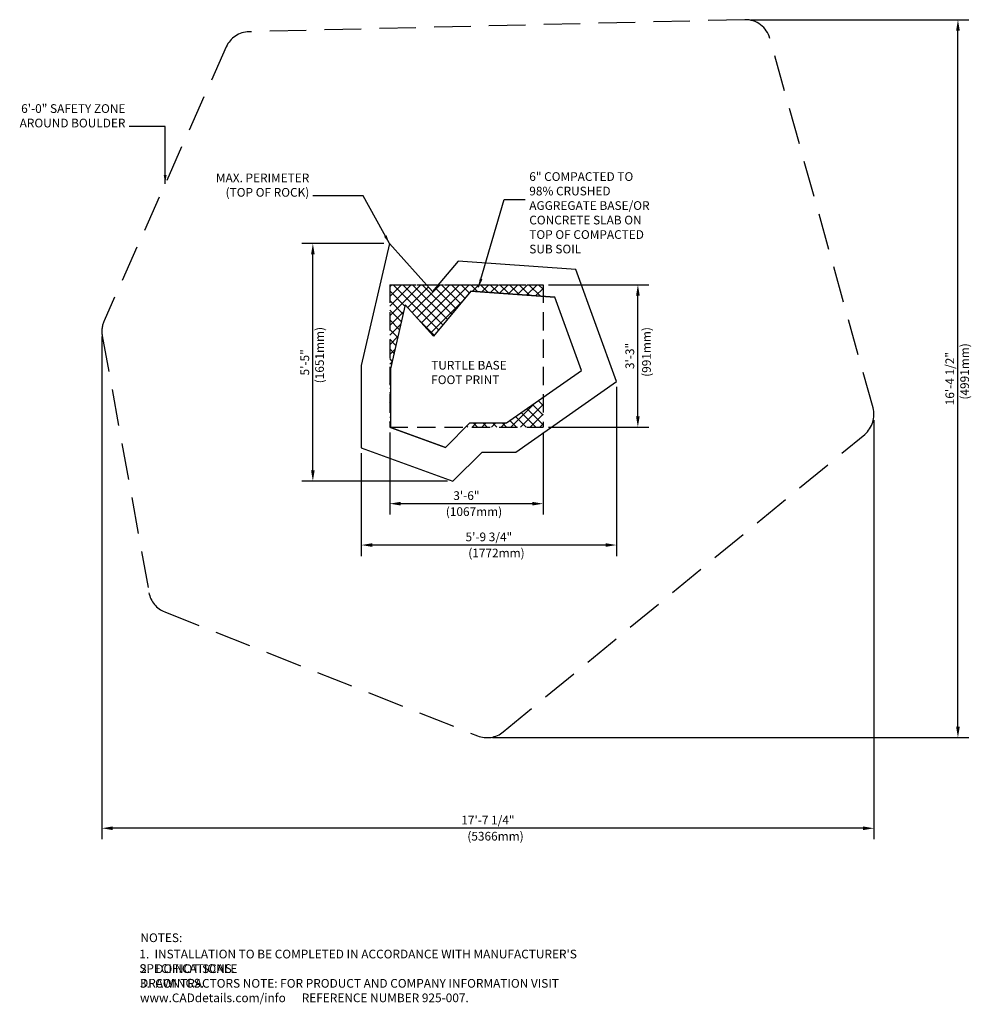
# Model space of a CAD drawing. Units: inches. Extents: x 1400 to 1661, y -53 to 217.
import ezdxf

# ---------------------------------------------------------------- set-up
doc = ezdxf.new("R2010")
doc.units = ezdxf.units.IN
doc.header["$LTSCALE"] = 20
doc.header["$MEASUREMENT"] = 0
doc.linetypes.add('DASHED', pattern=[0.75, 0.5, -0.25])
doc.layers.get('DEFPOINTS').update_dxf_attribs({"linetype": 'CONTINUOUS'})
for name, color, linetype in [('CADdetails-1-FINE', 1, 'CONTINUOUS'), ('CADdetails-2-FINELIGHT', 2, 'CONTINUOUS'), ('CADdetails-4-MEDIUM', 4, 'CONTINUOUS'), ('CADdetails-7-VERYFINE', 7, 'CONTINUOUS'), ('CADdetails-9-EXTRAFINE', 9, 'CONTINUOUS')]:
    doc.layers.add(name, color=color, linetype=linetype)
doc.styles.add('CADdetails-DIMENSIONS', font='ARIALN.TTF', dxfattribs={"height": 2.38})
doc.styles.add('CADdetails-NOTES', font='ARIALN.TTF', dxfattribs={"height": 2.38})
doc.styles.get("Standard").update_dxf_attribs({"font": 'Simplex.shx'})
doc.dimstyles.new('CADdetails-DIM', dxfattribs={"dimtxt": 2.38, "dimasz": 3, "dimexe": 3, "dimexo": 1.5, "dimgap": 1, "dimtad": 1, "dimzin": 0, "dimdsep": 46, "dimlunit": 4, "dimtxsty": 'CADdetails-DIMENSIONS', "dimcen": 1, "dimclrd": 256, "dimclre": 256, "dimadec": 0, "dimazin": 0, "dimtfac": 1, "dimtofl": 0, "dimtmove": 0, "dimatfit": 3, "dimfxl": 0, "dimfrac": 2, "dimtolj": 1, "dimtzin": 0, "dimarcsym": 0})
doc.dimstyles.new('CADdetails-LEADER', dxfattribs={"dimtxt": 2.38, "dimasz": 2.38, "dimexe": 0.5, "dimexo": 1.5, "dimgap": 1, "dimtad": 0, "dimzin": 0, "dimdsep": 46, "dimtxsty": 'CADdetails-DIMENSIONS', "dimcen": 1, "dimclrd": 256, "dimclre": 256, "dimclrt": 256, "dimadec": 0, "dimazin": 0, "dimtfac": 1, "dimtdec": 4, "dimtofl": 0, "dimtmove": 0, "dimatfit": 3, "dimfxl": 0, "dimtolj": 1, "dimtzin": 0, "dimarcsym": 0})
doc.dimstyles.get("Standard").update_dxf_attribs({"dimtxt": 2.38, "dimasz": 2.38, "dimexe": 0.5, "dimexo": 1.5, "dimgap": 1, "dimtad": 1, "dimzin": 0, "dimdsep": 46, "dimtxsty": 'Standard', "dimcen": 1, "dimadec": 0, "dimazin": 0, "dimtfac": 1, "dimtofl": 0, "dimtmove": 0, "dimatfit": 3, "dimfxl": 0, "dimtolj": 1, "dimtzin": 0, "dimarcsym": 0})

# ---------------------------------------------------------------- blocks, each defined once
blk = doc.blocks.new('*D0')
at = {"layer": 'CADdetails-7-VERYFINE', "lineweight": -2}
for p, q in [((1600.21, 216.84), (1659.9, 216.84)), ((1656.9, 23.35), (1656.9, 213.84)), ((1529.54, 20.35), (1659.9, 20.35))]:
    blk.add_line(p, q, dxfattribs=at)
at = {"layer": 'CADdetails-7-VERYFINE'}
for points in [[(1656.4, 213.84), (1657.4, 213.84), (1656.9, 216.84)], [(1656.4, 23.35), (1657.4, 23.35), (1656.9, 20.35)]]:
    blk.add_solid(points, dxfattribs=at)
at = {"layer": 'DEFPOINTS', "color": 0}
for p in [(1598.71, 216.84), (1656.9, 216.84), (1528.04, 20.35)]:
    blk.add_point(p, dxfattribs=at)
at = {"layer": 'CADdetails-7-VERYFINE', "color": 0, "insert": (1654.67, 118.6), "char_height": 2.38, "attachment_point": 5, "rotation": 90, "style": 'CADdetails-DIMENSIONS'}
blk.add_mtext('\\A1;16\'-4 1/2"', dxfattribs=at)
blk = doc.blocks.new('*D1')
at = {"layer": 'CADdetails-7-VERYFINE', "lineweight": -2}
for p, q in [((1422.62, 130.11), (1422.62, -7.45)), ((1633.92, 107.27), (1633.92, -7.45)), ((1630.92, -4.45), (1425.62, -4.45))]:
    blk.add_line(p, q, dxfattribs=at)
at = {"layer": 'CADdetails-7-VERYFINE'}
for points in [[(1425.62, -3.95), (1425.62, -4.95), (1422.62, -4.45)], [(1630.92, -3.95), (1630.92, -4.95), (1633.92, -4.45)]]:
    blk.add_solid(points, dxfattribs=at)
at = {"layer": 'DEFPOINTS', "color": 0}
for p in [(1422.62, 131.61), (1633.92, 108.77), (1422.62, -4.45)]:
    blk.add_point(p, dxfattribs=at)
at = {"layer": 'CADdetails-7-VERYFINE', "color": 0, "insert": (1528.27, -2.22), "char_height": 2.38, "attachment_point": 5, "style": 'CADdetails-DIMENSIONS'}
blk.add_mtext('\\A1;17\'-7 1/4"', dxfattribs=at)
blk = doc.blocks.new('*D4')
at = {"layer": 'CADdetails-7-VERYFINE', "lineweight": -2}
for p, q in [((1499.82, 155.58), (1477.37, 155.58)), ((1480.37, 93.53), (1480.37, 152.58)), ((1517.2, 90.53), (1477.37, 90.53))]:
    blk.add_line(p, q, dxfattribs=at)
at = {"layer": 'CADdetails-7-VERYFINE'}
for points in [[(1479.87, 152.58), (1480.87, 152.58), (1480.37, 155.58)], [(1479.87, 93.53), (1480.87, 93.53), (1480.37, 90.53)]]:
    blk.add_solid(points, dxfattribs=at)
at = {"layer": 'DEFPOINTS', "color": 0}
for p in [(1480.37, 155.58), (1501.32, 155.58), (1518.7, 90.53)]:
    blk.add_point(p, dxfattribs=at)
at = {"layer": 'CADdetails-7-VERYFINE', "color": 0, "insert": (1478.16, 123.06), "char_height": 2.38, "attachment_point": 5, "rotation": 90, "style": 'CADdetails-DIMENSIONS'}
blk.add_mtext('\\A1;5\'-5"', dxfattribs=at)
blk = doc.blocks.new('*D5')
at = {"layer": 'CADdetails-7-VERYFINE', "lineweight": -2}
for p, q in [((1563.46, 116.32), (1563.46, 70.06)), ((1493.61, 98.17), (1493.61, 70.06)), ((1560.46, 73.06), (1496.61, 73.06))]:
    blk.add_line(p, q, dxfattribs=at)
at = {"layer": 'CADdetails-7-VERYFINE'}
for points in [[(1496.61, 73.56), (1496.61, 72.56), (1493.61, 73.06)], [(1560.46, 73.56), (1560.46, 72.56), (1563.46, 73.06)]]:
    blk.add_solid(points, dxfattribs=at)
at = {"layer": 'DEFPOINTS', "color": 0}
for p in [(1563.46, 117.82), (1493.61, 99.67), (1493.61, 73.06)]:
    blk.add_point(p, dxfattribs=at)
at = {"layer": 'CADdetails-7-VERYFINE', "color": 0, "insert": (1528.53, 75.29), "char_height": 2.38, "attachment_point": 5, "style": 'CADdetails-DIMENSIONS'}
blk.add_mtext('\\A1;5\'-9 3/4"', dxfattribs=at)
blk = doc.blocks.new('*D2')
at = {"layer": 'CADdetails-7-VERYFINE', "lineweight": -2}
for p, q in [((1501.39, 103.82), (1501.39, 81.38)), ((1543.39, 103.82), (1543.39, 81.38)), ((1540.39, 84.38), (1504.39, 84.38))]:
    blk.add_line(p, q, dxfattribs=at)
at = {"layer": 'CADdetails-7-VERYFINE'}
for points in [[(1504.39, 84.88), (1504.39, 83.88), (1501.39, 84.38)], [(1540.39, 84.88), (1540.39, 83.88), (1543.39, 84.38)]]:
    blk.add_solid(points, dxfattribs=at)
at = {"layer": 'DEFPOINTS', "color": 0}
for p in [(1501.39, 105.32), (1543.39, 105.32), (1501.39, 84.38)]:
    blk.add_point(p, dxfattribs=at)
at = {"layer": 'CADdetails-7-VERYFINE', "color": 0, "insert": (1522.39, 86.59), "char_height": 2.38, "attachment_point": 5, "style": 'CADdetails-DIMENSIONS'}
blk.add_mtext('\\A1;3\'-6"', dxfattribs=at)
blk = doc.blocks.new('*D3')
at = {"layer": 'CADdetails-7-VERYFINE', "lineweight": -2}
for p, q in [((1544.89, 144.32), (1572.31, 144.32)), ((1569.31, 108.32), (1569.31, 141.32)), ((1544.89, 105.32), (1572.31, 105.32))]:
    blk.add_line(p, q, dxfattribs=at)
at = {"layer": 'CADdetails-7-VERYFINE'}
for points in [[(1568.81, 141.32), (1569.81, 141.32), (1569.31, 144.32)], [(1568.81, 108.32), (1569.81, 108.32), (1569.31, 105.32)]]:
    blk.add_solid(points, dxfattribs=at)
at = {"layer": 'DEFPOINTS', "color": 0}
for p in [(1543.39, 144.32), (1569.31, 144.32), (1543.39, 105.32)]:
    blk.add_point(p, dxfattribs=at)
at = {"layer": 'CADdetails-7-VERYFINE', "color": 0, "insert": (1567.1, 124.82), "char_height": 2.38, "attachment_point": 5, "rotation": 90, "style": 'CADdetails-DIMENSIONS'}
blk.add_mtext('\\A1;3\'-3"', dxfattribs=at)

msp = doc.modelspace()

# ---------------------------------------------------------------- hatches: boundary and pattern name
at = {"layer": 'CADdetails-9-EXTRAFINE'}
h = msp.add_hatch(dxfattribs=at)
h.set_pattern_fill('ANSI37', color=256, scale=15, style=0)
h.paths.add_polyline_path([(1543.388, 113.533), (1533.363, 106.513), (1523.363, 106.513), (1522.17, 105.32), (1543.388, 105.32)])
h.paths.add_polyline_path([(1523.639, 142.517), (1543.388, 141.104), (1543.388, 144.32), (1514.709, 144.32), (1513.141, 142.452), (1511.459, 144.32), (1503.662, 144.32), (1501.388, 144.32), (1501.388, 105.32), (1501.61, 105.32), (1501.61, 121.267), (1505.659, 138.806), (1513.354, 130.26)])

# ---------------------------------------------------------------- linework, layer by layer
at = {"layer": 'CADdetails-1-FINE', "linetype": 'DASHED', "ltscale": 0.5}
for p, q in [((1501.388, 144.32), (1543.388, 144.32)), ((1501.388, 144.32), (1501.388, 105.32)), ((1503.662, 144.32), (1543.388, 144.32)), ((1543.388, 144.32), (1543.388, 105.32)), ((1501.388, 105.32), (1543.388, 105.32)), ((1523.363, 106.513), (1533.363, 106.513))]:
    msp.add_line(p, q, dxfattribs=at)
at = {"layer": 'CADdetails-1-FINE'}
for p, q in [((1523.639, 142.517), (1513.354, 130.26)), ((1523.639, 142.517), (1546.553, 140.877)), ((1553.841, 120.852), (1546.553, 140.877)), ((1505.659, 138.806), (1501.61, 121.267)), ((1513.354, 130.26), (1505.659, 138.806)), ((1501.61, 121.267), (1501.61, 105.267)), ((1533.363, 106.513), (1553.841, 120.852)), ((1516.645, 99.795), (1501.61, 105.267)), ((1516.645, 99.795), (1523.363, 106.513))]:
    msp.add_line(p, q, dxfattribs=at)
msp.add_lwpolyline([(1553.841, 120.852), (1546.553, 140.877), (1523.639, 142.517), (1513.354, 130.26), (1505.659, 138.806), (1501.61, 121.267), (1501.61, 105.267), (1516.645, 99.795), (1523.363, 106.513), (1533.363, 106.513)], close=True, dxfattribs=at)
at = {"layer": 'CADdetails-2-FINELIGHT'}
for p, q in [((1501.321, 155.58), (1493.61, 122.179)), ((1513.141, 142.452), (1501.321, 155.58)), ((1520.136, 150.788), (1513.141, 142.452)), ((1552.297, 148.487), (1520.136, 150.788)), ((1563.458, 117.82), (1552.297, 148.487)), ((1493.61, 122.179), (1493.61, 99.666)), ((1535.885, 98.513), (1563.458, 117.82)), ((1493.61, 99.666), (1518.698, 90.534)), ((1518.698, 90.534), (1526.676, 98.513)), ((1526.676, 98.513), (1535.885, 98.513))]:
    msp.add_line(p, q, dxfattribs=at)
at = {"layer": 'CADdetails-4-MEDIUM', "linetype": 'DASHED'}
msp.add_lwpolyline([(1462.893, 213.548, 0.2894164), (1456.67, 209.403), (1423.232, 134.457, 0.150988), (1422.738, 130.353), (1435.52, 60.019, 0.2590369), (1439.829, 54.763), (1525.463, 20.841, 0.2729904), (1532.49, 21.945), (1631.374, 103.362, 0.2968232), (1633.667, 110.647), (1605.455, 211.724, 0.3433281), (1598.543, 216.84)], format="xyb", close=True, dxfattribs=at)

# ---------------------------------------------------------------- texts
at = {"layer": 'CADdetails-7-VERYFINE', "char_height": 2.38, "attachment_point": 9, "style": 'CADdetails-NOTES'}
for s, insert in [('6\'-0" SAFETY ZONE\\PAROUND BOULDER', (1429.079, 186.622)), ('MAX. PERIMETER\\P(TOP OF ROCK)', (1479.391, 167.654))]:
    msp.add_mtext(s, dxfattribs=dict(at, insert=insert))
at = {"layer": 'CADdetails-7-VERYFINE', "char_height": 2.38, "attachment_point": 1, "style": 'CADdetails-NOTES'}
for s, insert, width in [('{\\fArial Narrow|b0|i0|c0|p34;6" COMPACTED TO 98% CRUSHED AGGREGATE BASE/OR CONCRETE SLAB ON TOP OF COMPACTED SUB SOIL}', (1539.593, 175.1), 34.24026), ('TURTLE BASE FOOT PRINT', (1512.752, 123.459), 23.38738), ('(1067mm)', (1516.755, 83.395), 15.50606), ('(1772mm)', (1522.901, 72.074), 15.50606), ('(5366mm)', (1522.642, -5.435), 15.50606), ('NOTES:', (1433.177, -33.222), 32.35478), ("1.  INSTALLATION TO BE COMPLETED IN ACCORDANCE WITH MANUFACTURER'S SPECIFICATIONS. ", (1432.885, -37.685), 132.15332), ('2.  DO NOT SCALE DRAWINGS. ', (1433.1, -41.693), 41.35778), ('3.  CONTRACTORS NOTE: FOR PRODUCT AND COMPANY INFORMATION VISIT www.CADdetails.com/info\\P      REFERENCE NUMBER 925-007.', (1433.066, -45.702), 143.70752)]:
    msp.add_mtext(s, dxfattribs=dict(at, insert=insert, width=width))
at = {"layer": 'CADdetails-7-VERYFINE', "char_height": 2.38, "width": 15.39067, "attachment_point": 1, "rotation": 90, "style": 'CADdetails-NOTES'}
for s, insert in [('(1651mm)', (1481.012, 117.334)), ('(991mm)', (1570.471, 119.097)), ('(4991mm)', (1657.538, 112.872))]:
    msp.add_mtext(s, dxfattribs=dict(at, insert=insert))

# ---------------------------------------------------------------- dimensions: what is measured, and where the dimension line sits
at = {"layer": 'CADdetails-7-VERYFINE'}
for base, p1, p2, picture, middle in [((1656.901, 216.842), (1528.041, 20.348), (1598.713, 216.842), '*D0', (1654.671, 118.595)), ((1480.374, 155.58), (1518.698, 90.534), (1501.321, 155.58), '*D4', (1478.164, 123.057)), ((1569.314, 144.32), (1543.388, 105.32), (1543.388, 144.32), '*D3', (1567.099, 124.82))]:
    dim = msp.add_linear_dim(base=base, p1=p1, p2=p2, angle=90, dimstyle='CADdetails-DIM', dxfattribs=at)
    dim.commit()
    dim.dimension.update_dxf_attribs({"geometry": picture, "text_midpoint": middle})
for base, p1, p2, picture, middle in [((1422.625, -4.451), (1633.925, 108.766), (1422.625, 131.605), '*D1', (1528.275, -2.221)), ((1493.61, 73.058), (1563.458, 117.82), (1493.61, 99.666), '*D5', (1528.534, 75.288)), ((1501.388, 84.379), (1543.388, 105.32), (1501.388, 105.32), '*D2', (1522.388, 86.594))]:
    dim = msp.add_linear_dim(base=base, p1=p1, p2=p2, dimstyle='CADdetails-DIM', dxfattribs=at)
    dim.commit()
    dim.dimension.update_dxf_attribs({"geometry": picture, "text_midpoint": middle})

# ---------------------------------------------------------------- leaders
at = {"layer": 'CADdetails-7-VERYFINE', "annotation_type": 0, "has_hookline": 1, "hookline_direction": 1}
for points, text_width in [([(1439.951, 171.93), (1439.951, 187.622), (1430.079, 187.622)], 25.716), ([(1501.321, 155.58), (1494.158, 168.654), (1480.391, 168.654)], 23.087)]:
    msp.add_leader(points, dimstyle='CADdetails-LEADER', dxfattribs=dict(at, text_width=text_width))
at = {"layer": 'CADdetails-7-VERYFINE'}
msp.add_leader([(1525.738, 143.607), (1532.677, 167.667), (1538.441, 167.667)], dimstyle='Standard', override={"dimgap": 1, "dimtad": 0}, dxfattribs=at)

doc.saveas('drawing.dxf')
